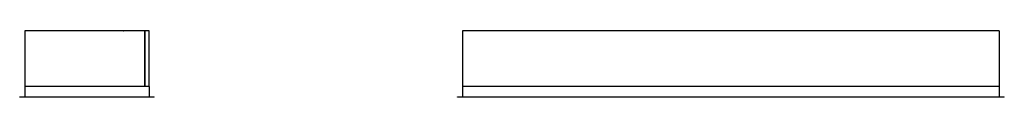
# Model space of a CAD drawing. Units: millimetres. Extents: x -3314 to 7274, y -3314 to 3314.
# Drawn here: x 2686 to 7274, y -155 to 155 of the extents above; entities that cross this region are included whole.
import ezdxf

# ---------------------------------------------------------------- set-up
doc = ezdxf.new("R2010")
doc.units = ezdxf.units.MM
doc.layers.add('ROS_MAIN', color=240, linetype='Continuous')

# ---------------------------------------------------------------- blocks, each defined once
blk = doc.blocks.new('ROS_RDAM_2500_LEFT')
at = {"layer": 'ROS_MAIN'}
for p, q in [((170, 155), (-290, 155)), ((-290, 155), (-290, -105)), ((170, 153), (170, 155)), ((171, 153), (170, 153)), ((171, 155), (171, 153)), ((270, 155), (171, 155)), ((270, 155), (270, -105)), ((290, 155), (270, 155)), ((270, -105), (270, 155)), ((290, -105), (290, 155)), ((270, -105), (-290, -105)), ((290, -105), (-290, -105)), ((-290, -105), (-290, -153)), ((290, -105), (270, -105)), ((290, -105), (290, -153)), ((-313.5, -153), (313.5, -153)), ((-313.5, -155), (-313.5, -153)), ((313.5, -155), (-313.5, -155)), ((313.5, -155), (313.5, -153))]:
    blk.add_line(p, q, dxfattribs=at)
blk = doc.blocks.new('ROS_RDAM_2500_BACK')
at = {"layer": 'ROS_MAIN'}
for p, q in [((1250, 155), (-1250, 155)), ((-1250, 155), (-1250, -105)), ((1250, 155), (1250, -105)), ((1250, -105), (-1250, -105)), ((-1250, -105), (-1250, -153)), ((1250, -105), (-1250, -105)), ((1250, -105), (1250, -153)), ((-1274, -153), (1274, -153)), ((-1274, -155), (-1274, -153)), ((1274, -155), (-1274, -155)), ((1274, -155), (1274, -153))]:
    blk.add_line(p, q, dxfattribs=at)

msp = doc.modelspace()

# ---------------------------------------------------------------- block references
at = {"layer": 'ROS_MAIN'}
for name, p in [('ROS_RDAM_2500_LEFT', (3000, 0)), ('ROS_RDAM_2500_BACK', (6000, 0))]:
    msp.add_blockref(name, p, dxfattribs=at)

doc.saveas('drawing.dxf')
